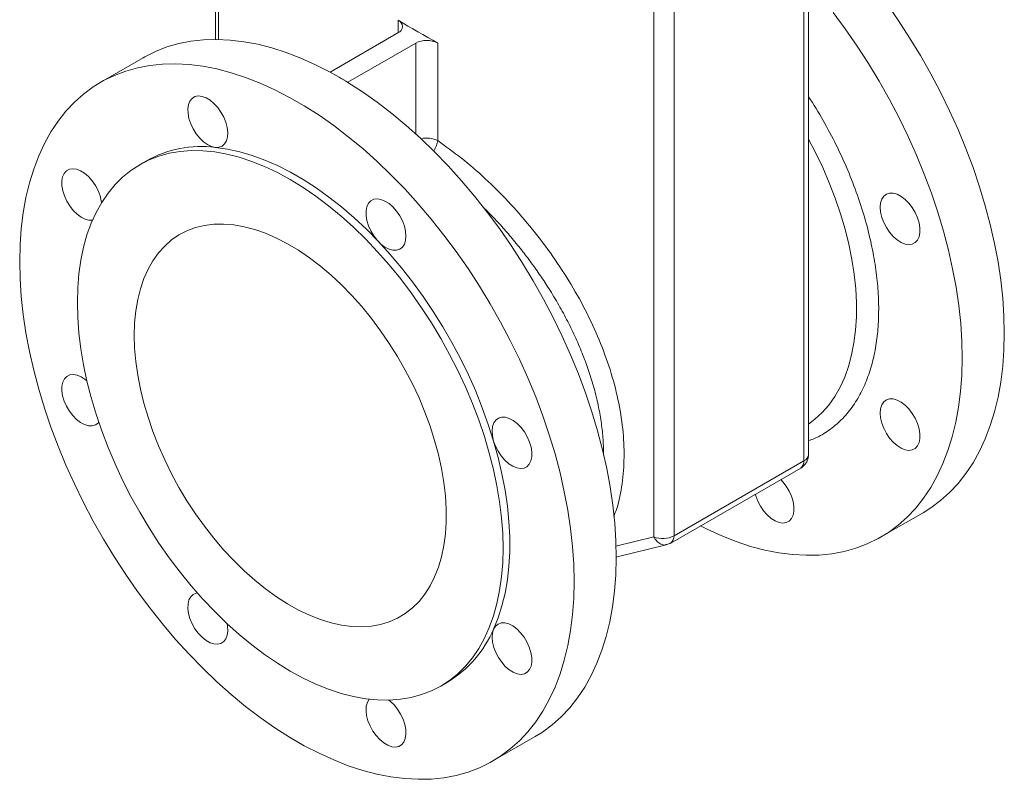
# Model space of a CAD drawing. Units: millimetres. Extents: x -345 to 1589, y -696 to 2027.
# Drawn here: x -179 to 135, y 1025 to 1267 of the extents above; entities that cross this region are included whole.
import ezdxf

# ---------------------------------------------------------------- set-up
doc = ezdxf.new("R2010")
doc.units = ezdxf.units.MM

msp = doc.modelspace()

# ---------------------------------------------------------------- linework, layer by layer
at = {"color": 7, "linetype": 'Continuous', "lineweight": 15}
for p, q in [((-116.5, 1408.53), (-116.5, 1261.16)), ((72.6, 1128.78), (72.6, 1353.23)), ((-79.93, 1250.75), (-58.31, 1263.22)), ((-52.66, 1259.96), (-74.27, 1247.48)), ((-45.64, 1259.99), (-45.64, 1228.87)), ((-139.6, 1255.3), (-153.03, 1247.55)), ((-77.1, 1249.11), (-79.93, 1250.75)), ((-79.93, 1250.75), (-79.93, 1250.69)), ((-74.27, 1247.48), (-77.1, 1249.11)), ((-74.27, 1247.43), (-74.27, 1247.48)), ((-138.53, 1222.43), (-140.65, 1221.21)), ((28.68, 1100.54), (70.1, 1124.45)), ((29.71, 1102.83), (71.14, 1126.74)), ((95.7, 1102.47), (109.14, 1110.22)), ((11.2, 1096.02), (27.23, 1099.98)), ((27.39, 1100.09), (27.21, 1100.03)), ((-44.66, 1054.92), (-42.54, 1056.15)), ((-28.04, 1031.03), (-14.61, 1038.79))]:
    msp.add_line(p, q, dxfattribs=at)
at = {"color": 8, "linetype": 'Continuous', "lineweight": 15}
for p, q in [((-115.57, 1407.79), (-115.57, 1261.15)), ((23.28, 1102.51), (23.28, 1328.48)), ((29.71, 1102.83), (29.71, 1328.48)), ((71.14, 1296.94), (71.14, 1126.74)), ((-58.26, 1263.25), (-58.26, 1267.27)), ((-52.66, 1231.02), (-52.66, 1259.96)), ((11.11, 1099.56), (23.28, 1102.51))]:
    msp.add_line(p, q, dxfattribs=at)
at = {"color": 7, "linetype": 'Continuous', "lineweight": 15, "flags": 128}
for points in [[(97.45, 1272.67), (101.23, 1267.25), (104.85, 1261.69), (108.31, 1256.01), (111.59, 1250.22), (114.69, 1244.34), (117.59, 1238.39), (120.3, 1232.38), (122.79, 1226.34), (125.07, 1220.27), (127.13, 1214.19), (128.96, 1208.13), (130.56, 1202.09), (131.92, 1196.11), (133.03, 1190.18), (133.91, 1184.34), (134.53, 1178.59), (134.91, 1172.96), (135.03, 1167.46), (134.91, 1162.1), (134.53, 1156.9), (133.91, 1151.87), (133.03, 1147.03), (131.92, 1142.4), (130.56, 1137.98), (128.96, 1133.79), (127.13, 1129.84), (125.07, 1126.14), (122.79, 1122.7), (120.3, 1119.54), (117.59, 1116.65), (114.69, 1114.06), (111.59, 1111.75), (109.14, 1110.22)], [(80.43, 1269.75), (84.33, 1264.48), (88.09, 1259.05), (91.69, 1253.49), (95.13, 1247.81), (98.39, 1242.03), (101.47, 1236.15), (104.36, 1230.21), (107.04, 1224.21), (109.52, 1218.17), (111.78, 1212.11), (113.82, 1206.04), (115.64, 1199.99), (117.21, 1193.97), (118.56, 1188), (119.66, 1182.09), (120.51, 1176.26), (121.12, 1170.53), (121.48, 1164.91), (121.6, 1159.42), (121.46, 1154.08), (121.07, 1148.9), (120.44, 1143.89), (119.56, 1139.07), (118.43, 1134.45), (117.06, 1130.05), (115.46, 1125.88), (113.63, 1121.94), (111.56, 1118.26), (109.28, 1114.84), (106.78, 1111.68), (104.07, 1108.81), (101.17, 1106.23), (98.07, 1103.94), (94.79, 1101.95), (91.33, 1100.28), (87.71, 1098.91), (83.94, 1097.86), (80.02, 1097.12), (75.97, 1096.71), (71.8, 1096.62), (67.52, 1096.85), (63.14, 1097.41), (58.68, 1098.28), (54.15, 1099.47), (49.56, 1100.98), (44.92, 1102.8), (40.25, 1104.92), (38.11, 1105.98)], [(-45.64, 1259.99), (-47.24, 1260.89), (-48.83, 1261.79), (-50.42, 1262.69), (-52, 1263.6), (-53.57, 1264.52), (-55.14, 1265.43), (-56.7, 1266.35), (-58.26, 1267.27)], [(-79.93, 1250.69), (-84.62, 1253.08), (-89.29, 1255.17), (-93.92, 1256.96), (-98.51, 1258.43), (-103.03, 1259.59), (-107.49, 1260.43), (-111.85, 1260.95), (-116.12, 1261.15), (-120.28, 1261.03), (-124.32, 1260.59), (-128.22, 1259.82), (-131.98, 1258.74), (-135.58, 1257.34), (-139.02, 1255.63), (-139.6, 1255.3)], [(-2.15, 1088.26), (-2.27, 1093.77), (-2.65, 1099.4), (-3.27, 1105.15), (-4.14, 1110.99), (-5.26, 1116.92), (-6.62, 1122.9), (-8.22, 1128.94), (-10.05, 1135), (-12.1, 1141.07), (-14.38, 1147.14), (-16.88, 1153.19), (-19.59, 1159.2), (-22.49, 1165.15), (-25.59, 1171.03), (-28.87, 1176.82), (-32.33, 1182.5), (-35.95, 1188.06), (-39.73, 1193.48), (-43.65, 1198.75), (-47.71, 1203.85), (-51.88, 1208.77), (-56.17, 1213.49), (-60.55, 1217.99), (-65.02, 1222.28), (-69.56, 1226.33), (-74.16, 1230.13), (-78.8, 1233.68), (-83.48, 1236.96), (-88.18, 1239.96), (-92.89, 1242.68), (-97.59, 1245.1), (-102.27, 1247.23), (-106.91, 1249.04), (-111.51, 1250.55), (-116.05, 1251.74), (-120.52, 1252.61), (-124.9, 1253.17), (-129.19, 1253.39), (-133.36, 1253.3), (-137.42, 1252.88), (-141.34, 1252.14), (-145.12, 1251.08), (-148.74, 1249.7), (-152.2, 1248.01), (-155.48, 1246.01), (-158.58, 1243.71), (-161.49, 1241.12), (-164.19, 1238.23), (-166.69, 1235.07), (-168.97, 1231.63), (-171.03, 1227.93), (-172.85, 1223.98), (-174.45, 1219.79), (-175.81, 1215.37), (-176.93, 1210.74), (-177.8, 1205.9), (-178.42, 1200.87), (-178.8, 1195.67), (-178.92, 1190.31), (-178.8, 1184.81), (-178.42, 1179.18), (-177.8, 1173.43), (-176.93, 1167.59), (-175.81, 1161.66), (-174.45, 1155.68), (-172.85, 1149.64), (-171.03, 1143.58), (-168.97, 1137.5), (-166.69, 1131.43), (-164.19, 1125.39), (-161.49, 1119.38), (-158.58, 1113.43), (-155.48, 1107.55), (-152.2, 1101.76), (-148.74, 1096.08), (-145.12, 1090.52), (-141.34, 1085.1), (-137.42, 1079.83), (-133.36, 1074.73), (-129.19, 1069.81), (-124.9, 1065.09), (-120.52, 1060.58), (-116.05, 1056.3), (-111.51, 1052.25), (-106.91, 1048.44), (-102.27, 1044.9), (-97.59, 1041.62), (-92.89, 1038.62), (-88.18, 1035.9), (-83.48, 1033.48), (-78.8, 1031.35), (-74.16, 1029.53), (-69.56, 1028.03), (-65.02, 1026.84), (-60.55, 1025.96), (-56.17, 1025.41), (-51.88, 1025.18), (-47.71, 1025.28), (-43.65, 1025.7), (-39.73, 1026.44), (-35.95, 1027.5), (-32.33, 1028.88), (-28.87, 1030.56), (-25.59, 1032.56), (-22.49, 1034.86), (-19.59, 1037.46), (-16.88, 1040.35), (-14.38, 1043.51), (-12.1, 1046.95), (-10.05, 1050.65), (-8.22, 1054.6), (-6.62, 1058.79), (-5.26, 1063.21), (-4.14, 1067.84), (-3.27, 1072.68), (-2.65, 1077.7), (-2.27, 1082.9), (-2.15, 1088.26)], [(-14.61, 1038.79), (-12.24, 1040.26), (-9.14, 1042.55), (-6.24, 1045.13), (-3.53, 1048.01), (-1.03, 1051.16), (1.25, 1054.58), (3.32, 1058.26), (5.15, 1062.2), (6.75, 1066.37), (8.12, 1070.77), (9.25, 1075.39), (10.13, 1080.21), (10.76, 1085.22), (11.15, 1090.4), (11.29, 1095.74), (11.18, 1101.23), (10.81, 1106.85), (10.2, 1112.58), (9.35, 1118.41), (8.25, 1124.32), (6.91, 1130.29), (5.33, 1136.31), (3.51, 1142.36), (1.47, 1148.43), (-0.79, 1154.49), (-3.26, 1160.53), (-5.95, 1166.53), (-8.84, 1172.47), (-11.92, 1178.35), (-15.18, 1184.13), (-18.62, 1189.81), (-22.22, 1195.38), (-25.98, 1200.8), (-29.88, 1206.07), (-33.92, 1211.18), (-38.08, 1216.1), (-42.35, 1220.83), (-46.71, 1225.35), (-51.17, 1229.65), (-55.69, 1233.72), (-60.28, 1237.54), (-64.91, 1241.1), (-69.58, 1244.4), (-74.27, 1247.43)], [(-116.51, 1226.71), (-117.75, 1226.99), (-119.03, 1227.6), (-120.31, 1228.51), (-121.53, 1229.68), (-122.65, 1231.06), (-123.62, 1232.6), (-124.39, 1234.24), (-124.94, 1235.9), (-125.25, 1237.52), (-125.3, 1239.03), (-125.09, 1240.38), (-124.63, 1241.5), (-123.93, 1242.35), (-123.03, 1242.9), (-121.97, 1243.11), (-120.78, 1243), (-119.51, 1242.55), (-118.22, 1241.79), (-116.97, 1240.74), (-115.79, 1239.46), (-114.74, 1237.99), (-113.87, 1236.39), (-113.2, 1234.74), (-112.77, 1233.09), (-112.59, 1231.51), (-112.67, 1230.07), (-113.01, 1228.83), (-113.59, 1227.84), (-114.39, 1227.14), (-115.38, 1226.76), (-116.51, 1226.71)], [(-24.77, 1098.88), (-24.9, 1103.68), (-25.27, 1108.61), (-25.89, 1113.65), (-26.75, 1118.78), (-27.85, 1123.97), (-29.19, 1129.22), (-30.76, 1134.5), (-32.55, 1139.79), (-34.56, 1145.08), (-36.79, 1150.34), (-39.22, 1155.56), (-41.85, 1160.71), (-44.66, 1165.78), (-47.64, 1170.75), (-50.79, 1175.6), (-54.1, 1180.32), (-57.54, 1184.87), (-61.11, 1189.26), (-64.8, 1193.46), (-68.59, 1197.46), (-72.46, 1201.24), (-76.41, 1204.8), (-80.42, 1208.1), (-84.47, 1211.16), (-88.56, 1213.94), (-92.66, 1216.45), (-96.76, 1218.68), (-100.84, 1220.6), (-104.89, 1222.23), (-108.9, 1223.55), (-112.85, 1224.56), (-116.73, 1225.25), (-120.52, 1225.63), (-124.2, 1225.68), (-127.77, 1225.42), (-131.22, 1224.84), (-134.52, 1223.94), (-137.67, 1222.72), (-140.66, 1221.2), (-143.47, 1219.38), (-146.09, 1217.26), (-148.52, 1214.84), (-150.75, 1212.15), (-152.76, 1209.19), (-154.56, 1205.97), (-156.13, 1202.5), (-157.47, 1198.8), (-158.57, 1194.87), (-159.43, 1190.74), (-160.04, 1186.41), (-160.42, 1181.91), (-160.54, 1177.25), (-160.42, 1172.45), (-160.04, 1167.52), (-159.43, 1162.48), (-158.57, 1157.35), (-157.47, 1152.16), (-156.13, 1146.91), (-154.56, 1141.63), (-152.76, 1136.33), (-150.75, 1131.05), (-148.52, 1125.79), (-146.09, 1120.57), (-143.47, 1115.42), (-140.66, 1110.35), (-137.67, 1105.38), (-134.52, 1100.53), (-131.22, 1095.81), (-127.77, 1091.25), (-124.2, 1086.87), (-120.52, 1082.67), (-116.73, 1078.67), (-112.85, 1074.88), (-108.9, 1071.33), (-104.89, 1068.02), (-100.84, 1064.97), (-96.76, 1062.19), (-92.66, 1059.68), (-88.56, 1057.45), (-84.47, 1055.52), (-80.42, 1053.9), (-76.41, 1052.58), (-72.46, 1051.57), (-68.59, 1050.87), (-64.8, 1050.5), (-61.11, 1050.44), (-57.54, 1050.71), (-54.1, 1051.29), (-50.79, 1052.19), (-47.64, 1053.4), (-44.66, 1054.93), (-41.85, 1056.75), (-39.22, 1058.87), (-36.79, 1061.28), (-34.56, 1063.98), (-32.55, 1066.94), (-30.76, 1070.16), (-29.19, 1073.63), (-27.85, 1077.33), (-26.75, 1081.26), (-25.89, 1085.39), (-25.27, 1089.71), (-24.9, 1094.22), (-24.77, 1098.88)], [(-27.82, 1133.08), (-29.5, 1138.37), (-31.41, 1143.66), (-33.53, 1148.94), (-35.86, 1154.18), (-38.39, 1159.37), (-41.11, 1164.48), (-44.01, 1169.51), (-47.08, 1174.42), (-50.3, 1179.2), (-53.68, 1183.84), (-57.19, 1188.32), (-60.82, 1192.61), (-64.56, 1196.71), (-68.39, 1200.61), (-72.31, 1204.27), (-76.29, 1207.71), (-80.32, 1210.89), (-84.39, 1213.81), (-88.49, 1216.46), (-92.59, 1218.82), (-96.68, 1220.9), (-100.75, 1222.68), (-104.78, 1224.16), (-108.76, 1225.32), (-112.68, 1226.17), (-116.51, 1226.71)], [(-155.7, 1203.53), (-156.84, 1203.52), (-158.09, 1203.85), (-159.37, 1204.49), (-160.65, 1205.44), (-161.86, 1206.64), (-162.96, 1208.04), (-163.91, 1209.6), (-164.65, 1211.24), (-165.18, 1212.9), (-165.45, 1214.51), (-165.47, 1216.01), (-165.23, 1217.33), (-164.73, 1218.42), (-164.01, 1219.23), (-163.09, 1219.74), (-162, 1219.91), (-160.8, 1219.75), (-159.53, 1219.26), (-158.25, 1218.47), (-157, 1217.39), (-155.83, 1216.08), (-154.8, 1214.59), (-153.95, 1212.98), (-153.31, 1211.32), (-152.91, 1209.68), (-152.83, 1209.09)], [(95.44, 1207.61), (95.57, 1209.01), (95.95, 1210.21), (96.58, 1211.15), (97.42, 1211.79), (98.44, 1212.12), (99.59, 1212.1), (100.84, 1211.76), (102.13, 1211.09), (103.4, 1210.13), (104.61, 1208.92), (105.7, 1207.5), (106.63, 1205.94), (107.37, 1204.29), (107.87, 1202.63), (108.13, 1201.02), (108.13, 1199.54), (107.87, 1198.23), (107.37, 1197.16), (106.63, 1196.36), (105.7, 1195.88), (104.61, 1195.72), (103.4, 1195.9), (102.13, 1196.41), (100.84, 1197.23), (99.59, 1198.32), (98.44, 1199.64), (97.42, 1201.14), (96.58, 1202.75), (95.95, 1204.41), (95.57, 1206.06), (95.44, 1207.61)], [(-55.76, 1198.42), (-55.89, 1197.02), (-56.27, 1195.82), (-56.9, 1194.88), (-57.74, 1194.24), (-58.76, 1193.92), (-59.91, 1193.93), (-61.16, 1194.28), (-62.45, 1194.94), (-63.72, 1195.9), (-64.93, 1197.12), (-66.02, 1198.53), (-66.95, 1200.1), (-67.69, 1201.74), (-68.19, 1203.4), (-68.45, 1205.01), (-68.45, 1206.5), (-68.19, 1207.8), (-67.69, 1208.88), (-66.95, 1209.67), (-66.02, 1210.16), (-64.93, 1210.31), (-63.72, 1210.13), (-62.45, 1209.62), (-61.16, 1208.8), (-59.91, 1207.71), (-58.76, 1206.39), (-57.74, 1204.89), (-56.9, 1203.28), (-56.27, 1201.62), (-55.89, 1199.98), (-55.76, 1198.42)], [(-142.4, 1166.78), (-142.28, 1170.76), (-141.91, 1174.58), (-141.29, 1178.22), (-140.43, 1181.65), (-139.33, 1184.87), (-138.01, 1187.85), (-136.45, 1190.59), (-134.68, 1193.07), (-132.69, 1195.27), (-130.51, 1197.19), (-128.14, 1198.81), (-125.59, 1200.13), (-122.88, 1201.14), (-120.02, 1201.83), (-117.02, 1202.21), (-113.9, 1202.27), (-110.67, 1202.01), (-107.36, 1201.43), (-103.97, 1200.53), (-100.53, 1199.33), (-97.04, 1197.82), (-93.53, 1196.01), (-90.02, 1193.91), (-86.53, 1191.53), (-83.06, 1188.89), (-79.64, 1185.99), (-76.29, 1182.86), (-73.01, 1179.5), (-69.84, 1175.94), (-66.78, 1172.18), (-63.85, 1168.26), (-61.06, 1164.19), (-58.43, 1159.98), (-55.96, 1155.67), (-53.69, 1151.27), (-51.6, 1146.8), (-49.72, 1142.29), (-48.06, 1137.76), (-46.61, 1133.23), (-45.4, 1128.73), (-44.42, 1124.27), (-43.68, 1119.88), (-43.19, 1115.58), (-42.94, 1111.39), (-42.94, 1107.34), (-43.19, 1103.44), (-43.68, 1099.71), (-44.42, 1096.17), (-45.4, 1092.84), (-46.61, 1089.74), (-48.06, 1086.87), (-49.72, 1084.27), (-51.6, 1081.93), (-53.69, 1079.87), (-55.96, 1078.09), (-58.43, 1076.62), (-61.06, 1075.46), (-63.85, 1074.6), (-66.78, 1074.07), (-69.84, 1073.85), (-73.01, 1073.95), (-76.29, 1074.37), (-79.64, 1075.11), (-83.06, 1076.16), (-86.53, 1077.52), (-90.02, 1079.18), (-93.53, 1081.14), (-97.04, 1083.38), (-100.53, 1085.89), (-103.97, 1088.66), (-107.36, 1091.67), (-110.67, 1094.92), (-113.9, 1098.39), (-117.02, 1102.05), (-120.02, 1105.89), (-122.88, 1109.89), (-125.59, 1114.03), (-128.14, 1118.29), (-130.51, 1122.65), (-132.69, 1127.09), (-134.68, 1131.58), (-136.45, 1136.1), (-138.01, 1140.63), (-139.33, 1145.15), (-140.43, 1149.64), (-141.29, 1154.06), (-141.91, 1158.41), (-142.28, 1162.66), (-142.4, 1166.78)], [(-153.72, 1139.08), (-153.95, 1138.82), (-154.8, 1138.19), (-155.83, 1137.89), (-157, 1137.92), (-158.25, 1138.29), (-159.53, 1138.98), (-160.8, 1139.95), (-162, 1141.18), (-163.09, 1142.61), (-164.01, 1144.18), (-164.73, 1145.83), (-165.23, 1147.49), (-165.47, 1149.09), (-165.45, 1150.56), (-165.18, 1151.86), (-164.65, 1152.91), (-163.91, 1153.69), (-162.96, 1154.16), (-161.86, 1154.29), (-160.65, 1154.09), (-159.37, 1153.56), (-158.09, 1152.72), (-157.48, 1152.22)], [(95.44, 1141.99), (95.57, 1143.39), (95.95, 1144.59), (96.58, 1145.53), (97.42, 1146.17), (98.44, 1146.5), (99.59, 1146.48), (100.84, 1146.14), (102.13, 1145.47), (103.4, 1144.51), (104.61, 1143.3), (105.7, 1141.88), (106.63, 1140.32), (107.37, 1138.67), (107.87, 1137.01), (108.13, 1135.4), (108.13, 1133.92), (107.87, 1132.61), (107.37, 1131.54), (106.63, 1130.74), (105.7, 1130.26), (104.61, 1130.1), (103.4, 1130.28), (102.13, 1130.79), (100.84, 1131.61), (99.59, 1132.7), (98.44, 1134.02), (97.42, 1135.52), (96.58, 1137.13), (95.95, 1138.79), (95.57, 1140.44), (95.44, 1141.99)], [(-27.82, 1133.08), (-28.19, 1134.72), (-28.3, 1136.27), (-28.16, 1137.66), (-27.76, 1138.84), (-27.12, 1139.76), (-26.27, 1140.39), (-25.24, 1140.69), (-24.08, 1140.66), (-22.82, 1140.29), (-21.54, 1139.6), (-20.27, 1138.62), (-19.07, 1137.4), (-17.98, 1135.97), (-17.06, 1134.4), (-16.34, 1132.75), (-15.85, 1131.09), (-15.6, 1129.49), (-15.62, 1128.01), (-15.89, 1126.72), (-16.42, 1125.66), (-17.17, 1124.89), (-18.11, 1124.42), (-19.21, 1124.29), (-20.42, 1124.49), (-21.7, 1125.02), (-22.98, 1125.85), (-24.23, 1126.96), (-25.38, 1128.3), (-26.38, 1129.8), (-27.21, 1131.42), (-27.82, 1133.08)], [(-27.82, 1073.09), (-26.37, 1076.67), (-25.15, 1080.49), (-24.17, 1084.52), (-23.43, 1088.75), (-22.93, 1093.17), (-22.68, 1097.75), (-22.68, 1102.49), (-22.93, 1107.36), (-23.43, 1112.34), (-24.17, 1117.43), (-25.15, 1122.59), (-26.37, 1127.82), (-27.82, 1133.08)], [(63.77, 1120.79), (64.42, 1120.09), (65.52, 1118.67), (66.45, 1117.11), (67.19, 1115.47), (67.69, 1113.81), (67.95, 1112.2), (67.95, 1110.71), (67.69, 1109.41), (67.19, 1108.33), (66.45, 1107.54), (65.52, 1107.05), (64.42, 1106.9), (63.22, 1107.08), (61.94, 1107.59), (60.66, 1108.4), (59.41, 1109.5), (58.25, 1110.82), (57.24, 1112.32), (56.4, 1113.93), (55.77, 1115.59), (55.63, 1116.1)], [(-112.8, 1074.84), (-112.67, 1074.06), (-112.59, 1072.53), (-112.77, 1071.16), (-113.2, 1070.01), (-113.87, 1069.12), (-114.74, 1068.54), (-115.79, 1068.28), (-116.97, 1068.35), (-118.22, 1068.76), (-119.51, 1069.49), (-120.78, 1070.5), (-121.97, 1071.75), (-123.03, 1073.2), (-123.93, 1074.79), (-124.63, 1076.44), (-125.09, 1078.09), (-125.3, 1079.68), (-125.25, 1081.14), (-124.94, 1082.41), (-124.39, 1083.43), (-123.62, 1084.17), (-122.65, 1084.6), (-122.3, 1084.66)], [(-27.82, 1073.09), (-27.21, 1074.04), (-26.38, 1074.71), (-25.38, 1075.05), (-24.23, 1075.06), (-22.98, 1074.73), (-21.7, 1074.08), (-20.42, 1073.14), (-19.21, 1071.94), (-18.11, 1070.54), (-17.17, 1068.98), (-16.42, 1067.34), (-15.89, 1065.68), (-15.62, 1064.07), (-15.6, 1062.57), (-15.85, 1061.25), (-16.34, 1060.16), (-17.06, 1059.35), (-17.98, 1058.84), (-19.07, 1058.66), (-20.27, 1058.82), (-21.54, 1059.31), (-22.82, 1060.11), (-24.08, 1061.19), (-25.24, 1062.5), (-26.27, 1063.99), (-27.12, 1065.59), (-27.76, 1067.25), (-28.16, 1068.9), (-28.3, 1070.46), (-28.19, 1071.88), (-27.82, 1073.09)], [(-61.23, 1050.44), (-60.76, 1050.07), (-59.54, 1048.9), (-58.42, 1047.52), (-57.45, 1045.98), (-56.68, 1044.34), (-56.13, 1042.68), (-55.82, 1041.06), (-55.77, 1039.54), (-55.98, 1038.2), (-56.45, 1037.08), (-57.14, 1036.23), (-58.04, 1035.68), (-59.1, 1035.46), (-60.29, 1035.58), (-61.56, 1036.03), (-62.85, 1036.79), (-64.1, 1037.84), (-65.28, 1039.12), (-66.33, 1040.59), (-67.2, 1042.19), (-67.87, 1043.84), (-68.3, 1045.49), (-68.48, 1047.07), (-68.4, 1048.51), (-68.06, 1049.74), (-67.48, 1050.73)]]:
    msp.add_lwpolyline(points, dxfattribs=at)
at = {"color": 8, "linetype": 'Continuous', "lineweight": 15, "flags": 128}
msp.add_lwpolyline([(72.6, 1138.47), (74.63, 1140), (76.95, 1142.14), (79.07, 1144.56), (80.98, 1147.26), (82.67, 1150.22), (84.13, 1153.43), (85.36, 1156.88), (86.35, 1160.55), (87.1, 1164.42), (87.61, 1168.48), (87.87, 1172.72), (87.88, 1177.1), (87.64, 1181.63), (87.15, 1186.26), (86.42, 1191), (85.45, 1195.81), (84.24, 1200.67), (82.79, 1205.57), (81.12, 1210.48), (79.23, 1215.38), (77.13, 1220.26), (74.82, 1225.08), (72.6, 1229.33)], dxfattribs=at)
at = {"color": 7, "linetype": 'Continuous', "lineweight": 15}
for centre, radius, start, end in [((-59.08, 1265.26), 2.17, 290.5791, 67.9105), ((-49.12, 1253.12), 7.7, 63.1542, 117.3492), ((-134.61, 1149.51), 115.02, 59.9962, 61.6103), ((-137.44, 1144.61), 120.67, 58.4332, 59.9965), ((-121.03, 1191.14), 35.86, 82.7647, 119.219), ((26.15, 1109.79), 7.82, 248.4787, 297.0938), ((-61.44, 1087.44), 36.56, 301.1378, 336.8828)]:
    msp.add_arc(centre, radius, start, end, dxfattribs=at)
at = {"color": 8, "linetype": 'Continuous', "lineweight": 15}
for centre, radius, start, end in [((-49.14, 1221.92), 7.78, 63.291, 103.7184), ((70.17, 1128.99), 2.45, 293.436, 355.2439), ((68.74, 1126.45), 2.42, 304.3735, 6.9386), ((27.17, 1102.6), 2.55, 306.1443, 5.1368)]:
    msp.add_arc(centre, radius, start, end, dxfattribs=at)
for points, knots in [([(72.6, 1242.83), (73.02, 1242.21), (75.09, 1239.17), (78.42, 1233.35), (82.49, 1225.49), (86.01, 1217.48), (88.96, 1209.5), (91.33, 1201.65), (93.1, 1194.03), (94.28, 1186.79), (94.92, 1179.91), (95.04, 1173.39), (94.66, 1167.18), (93.77, 1161.23), (92.33, 1155.57), (90.3, 1150.25), (87.68, 1145.4), (84.48, 1141.13), (80.71, 1137.55), (76.76, 1134.8), (73.88, 1133.64), (72.6, 1133.13)], [0, 0, 0, 0, 0.0145188, 0.0724597, 0.1304006, 0.1880431, 0.245098, 0.3012935, 0.3563826, 0.4101484, 0.4615792, 0.5130133, 0.5644441, 0.6158782, 0.6696441, 0.7247332, 0.7809287, 0.8379836, 0.895626, 0.9535669, 1, 1, 1, 1]), ([(-45.64, 1228.87), (-45.73, 1228.35), (-45.87, 1227.56), (-46.4, 1226.42), (-46.73, 1225.8), (-46.94, 1225.5), (-46.96, 1225.48)], [0, 0, 0, 0, 0.471069, 0.724613, 0.983531, 1, 1, 1, 1]), ([(-45.64, 1228.87), (-43.1, 1227.06), (-38.01, 1223.42), (-30.45, 1216.86), (-23.11, 1209.59), (-16.12, 1201.64), (-9.6, 1193.13), (-3.67, 1184.17), (1.55, 1174.88), (5.96, 1165.39), (9.48, 1155.82), (12.02, 1146.29), (13.53, 1136.94), (13.98, 1127.9), (13.29, 1119.41), (12.11, 1113.08), (10.83, 1109.88), (10.5, 1109.04)], [0, 0, 0, 0, 0.068987, 0.138476, 0.207879, 0.277029, 0.34683, 0.416263, 0.485728, 0.555761, 0.625269, 0.69507, 0.765308, 0.835518, 0.905468, 0.975012, 1, 1, 1, 1]), ([(7.28, 1128.53), (7.25, 1130.18), (7.18, 1133.51), (6.61, 1138.66), (5.72, 1143.88), (4.46, 1149.21), (2.88, 1154.51), (0.96, 1159.85), (-1.25, 1165.17), (-3.8, 1170.52), (-6.64, 1175.84), (-9.56, 1180.75), (-12.51, 1185.3), (-15.41, 1189.44), (-18.53, 1193.58), (-21.78, 1197.6), (-25.05, 1201.36), (-28.16, 1204.75), (-30.22, 1206.77), (-31.23, 1207.76)], [0, 0, 0, 0, 0.063355, 0.127312, 0.190355, 0.253513, 0.318656, 0.379022, 0.443553, 0.507756, 0.570891, 0.636247, 0.689061, 0.742083, 0.795337, 0.852596, 0.90544, 0.953869, 1, 1, 1, 1]), ([(27.21, 1100.03), (27.12, 1100), (26.61, 1099.81), (25.53, 1100.14), (24.22, 1101.02), (23.59, 1102.03), (23.28, 1102.51)], [0, 0, 0, 0, 0.065343, 0.384059, 0.702775, 1, 1, 1, 1])]:
    msp.add_open_spline(points, degree=3, knots=knots, dxfattribs=at)
at = {"color": 7, "linetype": 'Continuous', "lineweight": 15}
for points, knots in [([(70.09, 1124.48), (70.21, 1124.54), (70.69, 1124.78), (71.38, 1125.44), (72.08, 1126.44), (72.53, 1127.59), (72.57, 1128.39), (72.59, 1128.78)], [0, 0, 0, 0, 0.0793746, 0.3049068, 0.5379778, 0.7765502, 1, 1, 1, 1]), ([(27.4, 1100.04), (27.62, 1100.1), (28.07, 1100.2), (28.46, 1100.44), (28.66, 1100.56)], [0, 0, 0, 0, 0.4905, 1, 1, 1, 1])]:
    msp.add_open_spline(points, degree=3, knots=knots, dxfattribs=at)

doc.saveas('drawing.dxf')
